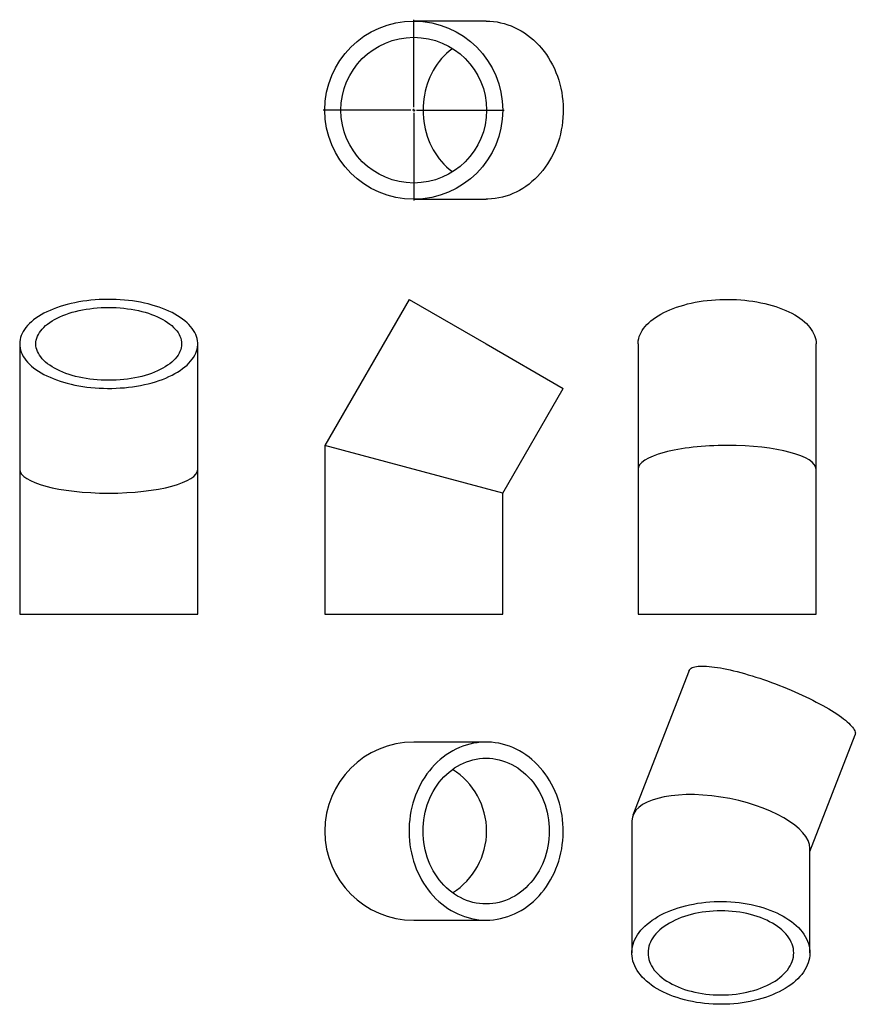
# Model space of a CAD drawing. Units: millimetres. Extents: x -566 to 913, y -775 to 967.
import ezdxf

# ---------------------------------------------------------------- set-up
doc = ezdxf.new("R2010")
doc.units = ezdxf.units.MM
doc.layers.add('FORMAT', color=7, linetype='Continuous')

# ---------------------------------------------------------------- blocks, each defined once
blk = doc.blocks.new('SW_CENTERMARKSYMBOL_0')
at = {"layer": 'FORMAT', "color": 0}
for p, q in [((0, 5), (0, 160)), ((-5, 0), (-160, 0)), ((0, 0), (-2.5, 0)), ((0, 0), (0, 2.5)), ((0, 0), (0, -2.5)), ((0, 0), (2.5, 0)), ((5, 0), (160, 0)), ((0, -5), (0, -160))]:
    blk.add_line(p, q, dxfattribs=at)

msp = doc.modelspace()

# ---------------------------------------------------------------- linework, layer by layer
at = {"color": 7, "linetype": 'Continuous', "lineweight": 25}
for p, q in [((259.3, 964), (131.3, 964)), ((131.3, 649), (259.3, 649)), ((122.9, 471.8), (-26.2, 213.4)), ((122.9, 471.8), (259.3, 393)), ((-565.9, 393), (-565.9, 171.2)), ((-250.9, 171.2), (-250.9, 393)), ((259.3, 393), (395.7, 314.3)), ((528.2, 393), (528.2, 171.2)), ((843.2, 171.2), (843.2, 393)), ((288.8, 129), (395.7, 314.3)), ((-26.2, 213.4), (-26.2, -85)), ((288.8, 129), (-26.2, 213.4)), ((-565.9, 171.2), (-565.9, -85)), ((-250.9, -85), (-250.9, 171.2)), ((528.2, 171.2), (528.2, -85)), ((843.2, -85), (843.2, 171.2)), ((288.8, -85), (288.8, 129)), ((-565.9, -85), (-250.9, -85)), ((-26.2, -85), (131.3, -85)), ((131.3, -85), (288.8, -85)), ((528.2, -85), (843.2, -85)), ((618.4, -184.8), (519, -440.9)), ((259.3, -311.4), (131.3, -311.4)), ((832.2, -504.7), (912.1, -298.7)), ((517.2, -450.8), (517.2, -684.4)), ((832.2, -684.4), (832.2, -499.6)), ((131.3, -626.4), (259.3, -626.4))]:
    msp.add_line(p, q, dxfattribs=at)
at = {"color": 7, "linetype": 'Continuous', "lineweight": 25, "flags": 128}
for points in [[(259.3, 964), (265.8, 963.9), (272.2, 963.3), (278.6, 962.5), (285, 961.2), (291.3, 959.7), (297.5, 957.7), (303.6, 955.5), (309.7, 952.9), (315.6, 950), (321.4, 946.8), (327.1, 943.2), (332.6, 939.4), (337.9, 935.3), (343.1, 930.8), (348.1, 926.1), (352.9, 921.1), (357.5, 915.9), (361.8, 910.4), (366, 904.7), (369.9, 898.8), (373.5, 892.7), (376.9, 886.4), (380.1, 879.9), (382.9, 873.2), (385.5, 866.4), (387.8, 859.4), (389.8, 852.4), (391.6, 845.2), (393, 837.9), (394.1, 830.6), (395, 823.2), (395.5, 815.8), (395.7, 808.4), (395.6, 801), (395.3, 793.5), (394.6, 786.1), (393.6, 778.8), (392.3, 771.5), (390.7, 764.3), (388.9, 757.2), (386.7, 750.1), (384.2, 743.3), (381.5, 736.5), (378.5, 729.9), (375.3, 723.5), (371.7, 717.3), (368, 711.3), (363.9, 705.5), (359.7, 699.9), (355.2, 694.5), (350.5, 689.4), (345.6, 684.6), (340.5, 680), (335.3, 675.7), (329.8, 671.7), (324.3, 668), (318.5, 664.6), (312.6, 661.6), (306.7, 658.8), (300.6, 656.4), (294.4, 654.3), (288.1, 652.6), (281.8, 651.2), (275.4, 650.1), (269, 649.4), (262.6, 649.1), (259.3, 649)], [(199.9, 915.6), (198.5, 914.6), (193.7, 910.8), (189.1, 906.7), (184.6, 902.3), (180.4, 897.7), (176.4, 892.8), (172.6, 887.7), (169, 882.3), (165.7, 876.7), (162.7, 871), (159.9, 865.1), (157.4, 859), (155.1, 852.7), (153.2, 846.4), (151.5, 839.9), (150.1, 833.3), (149.1, 826.7), (148.3, 820), (147.9, 813.3), (147.7, 806.5), (147.9, 799.8), (148.3, 793.1), (149.1, 786.4), (150.1, 779.7), (151.5, 773.2), (153.2, 766.7), (155.1, 760.3), (157.4, 754.1), (159.9, 748), (162.7, 742.1), (165.7, 736.3), (169, 730.8), (172.6, 725.4), (176.4, 720.3), (180.4, 715.4), (184.6, 710.7), (189.1, 706.4), (193.7, 702.2), (198.5, 698.4), (199.9, 697.4)], [(-565.9, 393), (-565.8, 389.3), (-565.2, 385.6), (-564.4, 381.9), (-563.1, 378.2), (-561.6, 374.6), (-559.7, 371), (-557.4, 367.5), (-554.8, 364), (-551.9, 360.6), (-548.7, 357.2), (-545.1, 353.9), (-541.3, 350.7), (-537.2, 347.7), (-532.7, 344.7), (-528, 341.8), (-523, 339), (-517.8, 336.4), (-512.3, 333.9), (-506.6, 331.5), (-500.7, 329.2), (-494.6, 327.1), (-488.3, 325.2), (-481.8, 323.3), (-475.1, 321.7), (-468.3, 320.2), (-461.3, 318.9), (-454.3, 317.7), (-447.1, 316.7), (-439.8, 315.9), (-432.5, 315.2), (-425.1, 314.7), (-417.7, 314.4), (-410.3, 314.3), (-402.9, 314.3), (-395.4, 314.6), (-388, 315), (-380.7, 315.5), (-373.4, 316.3), (-366.2, 317.2), (-359.1, 318.3), (-352.1, 319.5), (-345.2, 320.9), (-338.4, 322.5), (-331.8, 324.2), (-325.4, 326.1), (-319.2, 328.1), (-313.2, 330.3), (-307.4, 332.6), (-301.8, 335.1), (-296.4, 337.7), (-291.3, 340.4), (-286.5, 343.2), (-281.9, 346.1), (-277.6, 349.2), (-273.6, 352.3), (-269.9, 355.6), (-266.5, 358.9), (-263.5, 362.3), (-260.7, 365.7), (-258.3, 369.2), (-256.2, 372.8), (-254.5, 376.4), (-253.1, 380.1), (-252, 383.8), (-251.3, 387.5), (-251, 391.2), (-251, 394.9), (-251.3, 398.6), (-252, 402.3), (-253.1, 406), (-254.5, 409.7), (-256.2, 413.3), (-258.3, 416.8), (-260.7, 420.4), (-263.5, 423.8), (-266.5, 427.2), (-269.9, 430.5), (-273.6, 433.7), (-277.6, 436.9), (-281.9, 439.9), (-286.5, 442.9), (-291.3, 445.7), (-296.4, 448.4), (-301.8, 451), (-307.4, 453.4), (-313.2, 455.7), (-319.2, 457.9), (-325.4, 460), (-331.8, 461.8), (-338.4, 463.6), (-345.2, 465.2), (-352.1, 466.6), (-359.1, 467.8), (-366.2, 468.9), (-373.4, 469.8), (-380.7, 470.6), (-388, 471.1), (-395.4, 471.5), (-402.9, 471.7), (-410.3, 471.8), (-417.7, 471.7), (-425.1, 471.3), (-432.5, 470.9), (-439.8, 470.2), (-447.1, 469.4), (-454.3, 468.4), (-461.3, 467.2), (-468.3, 465.9), (-475.1, 464.4), (-481.8, 462.7), (-488.3, 460.9), (-494.6, 459), (-500.7, 456.9), (-506.6, 454.6), (-512.3, 452.2), (-517.8, 449.7), (-523, 447.1), (-528, 444.3), (-532.7, 441.4), (-537.2, 438.4), (-541.3, 435.3), (-545.1, 432.1), (-548.7, 428.9), (-551.9, 425.5), (-554.8, 422.1), (-557.4, 418.6), (-559.7, 415.1), (-561.6, 411.5), (-563.1, 407.8), (-564.4, 404.2), (-565.2, 400.5), (-565.8, 396.8), (-565.9, 393)], [(528.2, 393), (528.2, 394.9), (528.6, 398.6), (529.3, 402.3), (530.3, 406), (531.7, 409.7), (533.5, 413.3), (535.5, 416.8), (538, 420.4), (540.7, 423.8), (543.8, 427.2), (547.2, 430.5), (550.9, 433.7), (554.9, 436.9), (559.1, 439.9), (563.7, 442.9), (568.6, 445.7), (573.7, 448.4), (579, 451), (584.6, 453.4), (590.4, 455.7), (596.4, 457.9), (602.7, 460), (609.1, 461.8), (615.7, 463.6), (622.4, 465.2), (629.3, 466.6), (636.3, 467.8), (643.4, 468.9), (650.6, 469.8), (657.9, 470.6), (665.3, 471.1), (672.7, 471.5), (680.1, 471.7), (687.5, 471.8), (695, 471.7), (702.4, 471.3), (709.8, 470.9), (717.1, 470.2), (724.3, 469.4), (731.5, 468.4), (738.6, 467.2), (745.5, 465.9), (752.3, 464.4), (759, 462.7), (765.5, 460.9), (771.8, 459), (778, 456.9), (783.9, 454.6), (789.6, 452.2), (795.1, 449.7), (800.3, 447.1), (805.3, 444.3), (810, 441.4), (814.4, 438.4), (818.5, 435.3), (822.4, 432.1), (825.9, 428.9), (829.2, 425.5), (832.1, 422.1), (834.6, 418.6), (836.9, 415.1), (838.8, 411.5), (840.4, 407.8), (841.6, 404.2), (842.5, 400.5), (843, 396.8), (843.2, 393), (843.2, 393)], [(-537.3, 393), (-537.2, 396.4), (-536.6, 399.8), (-535.8, 403.1), (-534.5, 406.4), (-532.9, 409.7), (-531, 413), (-528.8, 416.1), (-526.2, 419.3), (-523.3, 422.3), (-520.1, 425.3), (-516.5, 428.1), (-512.7, 430.9), (-508.6, 433.6), (-504.2, 436.2), (-499.6, 438.6), (-494.7, 440.9), (-489.6, 443.1), (-484.2, 445.2), (-478.6, 447.1), (-472.9, 448.9), (-467, 450.5), (-460.9, 451.9), (-454.6, 453.2), (-448.3, 454.3), (-441.8, 455.3), (-435.2, 456.1), (-428.6, 456.7), (-421.9, 457.1), (-415.2, 457.4), (-408.4, 457.5), (-401.7, 457.4), (-395, 457.1), (-388.3, 456.7), (-381.6, 456.1), (-375.1, 455.3), (-368.6, 454.3), (-362.2, 453.2), (-356, 451.9), (-349.9, 450.5), (-344, 448.9), (-338.2, 447.1), (-332.7, 445.2), (-327.3, 443.1), (-322.2, 440.9), (-317.3, 438.6), (-312.6, 436.2), (-308.3, 433.6), (-304.2, 430.9), (-300.3, 428.1), (-296.8, 425.3), (-293.6, 422.3), (-290.7, 419.3), (-288.1, 416.1), (-285.8, 413), (-283.9, 409.7), (-282.4, 406.4), (-281.1, 403.1), (-280.2, 399.8), (-279.7, 396.4), (-279.5, 393), (-279.7, 389.7), (-280.2, 386.3), (-281.1, 383), (-282.4, 379.6), (-283.9, 376.4), (-285.8, 373.1), (-288.1, 369.9), (-290.7, 366.8), (-293.6, 363.8), (-296.8, 360.8), (-300.3, 357.9), (-304.2, 355.2), (-308.3, 352.5), (-312.6, 349.9), (-317.3, 347.5), (-322.2, 345.1), (-327.3, 343), (-332.7, 340.9), (-338.2, 339), (-344, 337.2), (-349.9, 335.6), (-356, 334.2), (-362.2, 332.9), (-368.6, 331.7), (-375.1, 330.8), (-381.6, 330), (-388.3, 329.4), (-395, 328.9), (-401.7, 328.7), (-408.4, 328.6), (-415.2, 328.7), (-421.9, 328.9), (-428.6, 329.4), (-435.2, 330), (-441.8, 330.8), (-448.3, 331.7), (-454.6, 332.9), (-460.9, 334.2), (-467, 335.6), (-472.9, 337.2), (-478.6, 339), (-484.2, 340.9), (-489.6, 343), (-494.7, 345.1), (-499.6, 347.5), (-504.2, 349.9), (-508.6, 352.5), (-512.7, 355.2), (-516.5, 357.9), (-520.1, 360.8), (-523.3, 363.8), (-526.2, 366.8), (-528.8, 369.9), (-531, 373.1), (-532.9, 376.4), (-534.5, 379.6), (-535.8, 383), (-536.6, 386.3), (-537.2, 389.7), (-537.3, 393)], [(618.4, -184.8), (618.7, -184.3), (619.5, -182.9), (620.7, -181.7), (622.2, -180.6), (624, -179.6), (626.1, -178.8), (628.6, -178.2), (631.4, -177.6), (634.4, -177.2), (637.7, -177), (641.4, -176.9), (645.3, -177), (649.4, -177.1), (653.9, -177.5)], [(653.9, -177.5), (658.6, -178), (663.5, -178.6), (668.6, -179.3), (674, -180.2), (679.5, -181.3), (685.3, -182.5), (691.2, -183.8), (697.3, -185.2), (703.6, -186.8), (710, -188.4), (716.5, -190.3), (723.1, -192.2), (729.8, -194.2), (736.6, -196.3), (743.5, -198.6), (750.4, -200.9), (757.3, -203.3), (764.3, -205.8), (771.2, -208.4), (778.2, -211.1), (785.1, -213.8), (792, -216.6), (798.8, -219.5), (805.5, -222.4), (812.1, -225.3), (818.7, -228.3), (825.1, -231.3), (831.4, -234.4), (837.5, -237.4), (843.5, -240.5), (849.3, -243.5), (855, -246.6), (860.4, -249.6), (865.6, -252.7), (870.6, -255.7), (875.3, -258.7), (879.8, -261.6), (884.1, -264.5), (888, -267.3), (891.8, -270.1), (895.2, -272.8), (898.3, -275.5), (901.1, -278.1), (903.7, -280.6), (905.9, -283), (907.8, -285.3), (909.4, -287.5), (910.7, -289.6), (911.6, -291.7), (912.3, -293.6), (912.6, -295.4), (912.5, -297), (912.2, -298.6), (912.1, -298.7)], [(259.3, -626.4), (265.8, -626.2), (272.2, -625.7), (278.6, -624.8), (285, -623.6), (291.3, -622), (297.5, -620.1), (303.6, -617.8), (309.7, -615.3), (315.6, -612.4), (321.4, -609.1), (327.1, -605.6), (332.6, -601.7), (337.9, -597.6), (343.1, -593.2), (348.1, -588.5), (352.9, -583.5), (357.5, -578.3), (361.8, -572.8), (366, -567.1), (369.9, -561.1), (373.5, -555), (376.9, -548.7), (380.1, -542.2), (382.9, -535.5), (385.5, -528.7), (387.8, -521.8), (389.8, -514.7), (391.6, -507.5), (393, -500.3), (394.1, -493), (395, -485.6), (395.5, -478.2), (395.7, -470.7), (395.6, -463.3), (395.3, -455.9), (394.6, -448.5), (393.6, -441.1), (392.3, -433.8), (390.7, -426.6), (388.9, -419.5), (386.7, -412.5), (384.2, -405.6), (381.5, -398.9), (378.5, -392.3), (375.3, -385.9), (371.7, -379.6), (368, -373.6), (363.9, -367.8), (359.7, -362.2), (355.2, -356.8), (350.5, -351.7), (345.6, -346.9), (340.5, -342.3), (335.3, -338), (329.8, -334.1), (324.3, -330.4), (318.5, -327), (312.6, -323.9), (306.7, -321.2), (300.6, -318.7), (294.4, -316.7), (288.1, -314.9), (281.8, -313.5), (275.4, -312.5), (269, -311.8), (262.6, -311.4), (256.1, -311.4), (249.7, -311.8), (243.3, -312.5), (236.9, -313.5), (230.6, -314.9), (224.3, -316.7), (218.1, -318.7), (212, -321.2), (206, -323.9), (200.2, -327), (194.4, -330.4), (188.8, -334.1), (183.4, -338), (178.1, -342.3), (173, -346.9), (168.1, -351.7), (163.5, -356.8), (159, -362.2), (154.7, -367.8), (150.7, -373.6), (146.9, -379.6), (143.4, -385.9), (140.2, -392.3), (137.2, -398.9), (134.4, -405.6), (132, -412.5), (129.8, -419.5), (127.9, -426.6), (126.4, -433.8), (125.1, -441.1), (124.1, -448.5), (123.4, -455.9), (123, -463.3), (122.9, -470.7), (123.2, -478.2), (123.7, -485.6), (124.5, -493), (125.7, -500.3), (127.1, -507.5), (128.8, -514.7), (130.9, -521.8), (133.2, -528.7), (135.8, -535.5), (138.6, -542.2), (141.8, -548.7), (145.1, -555), (148.8, -561.1), (152.7, -567.1), (156.8, -572.8), (161.2, -578.3), (165.8, -583.5), (170.6, -588.5), (175.6, -593.2), (180.7, -597.6), (186.1, -601.7), (191.6, -605.6), (197.3, -609.1), (203.1, -612.4), (209, -615.3), (215, -617.8), (221.2, -620.1), (227.4, -622), (233.7, -623.6), (240.1, -624.8), (246.5, -625.7), (252.9, -626.2), (259.3, -626.4)], [(259.3, -597.8), (253.5, -597.6), (247.7, -597.1), (241.9, -596.2), (236.1, -595), (230.4, -593.4), (224.8, -591.5), (219.3, -589.2), (213.9, -586.6), (208.7, -583.7), (203.5, -580.5), (198.5, -577), (193.7, -573.2), (189.1, -569), (184.6, -564.7), (180.4, -560), (176.4, -555.1), (172.6, -550), (169, -544.6), (165.7, -539.1), (162.7, -533.3), (159.9, -527.4), (157.4, -521.3), (155.1, -515.1), (153.2, -508.7), (151.5, -502.2), (150.1, -495.7), (149.1, -489), (148.3, -482.3), (147.9, -475.6), (147.7, -468.9), (147.9, -462.1), (148.3, -455.4), (149.1, -448.7), (150.1, -442.1), (151.5, -435.5), (153.2, -429), (155.1, -422.7), (157.4, -416.4), (159.9, -410.4), (162.7, -404.4), (165.7, -398.7), (169, -393.1), (172.6, -387.8), (176.4, -382.6), (180.4, -377.7), (184.6, -373.1), (189.1, -368.7), (193.7, -364.6), (198.5, -360.8), (203.5, -357.2), (208.7, -354), (213.9, -351.1), (219.3, -348.5), (224.8, -346.3), (230.4, -344.4), (236.1, -342.8), (241.9, -341.6), (247.7, -340.7), (253.5, -340.1), (259.3, -340), (265.2, -340.1), (271, -340.7), (276.8, -341.6), (282.5, -342.8), (288.2, -344.4), (293.8, -346.3), (299.3, -348.5), (304.7, -351.1), (310, -354), (315.2, -357.2), (320.1, -360.8), (324.9, -364.6), (329.6, -368.7), (334, -373.1), (338.3, -377.7), (342.3, -382.6), (346.1, -387.8), (349.6, -393.1), (353, -398.7), (356, -404.4), (358.8, -410.4), (361.3, -416.4), (363.6, -422.7), (365.5, -429), (367.2, -435.5), (368.5, -442.1), (369.6, -448.7), (370.4, -455.4), (370.8, -462.1), (371, -468.9), (370.8, -475.6), (370.4, -482.3), (369.6, -489), (368.5, -495.7), (367.2, -502.2), (365.5, -508.7), (363.6, -515.1), (361.3, -521.3), (358.8, -527.4), (356, -533.3), (353, -539.1), (349.6, -544.6), (346.1, -550), (342.3, -555.1), (338.3, -560), (334, -564.7), (329.6, -569), (324.9, -573.2), (320.1, -577), (315.2, -580.5), (310, -583.7), (304.7, -586.6), (299.3, -589.2), (293.8, -591.5), (288.2, -593.4), (282.5, -595), (276.8, -596.2), (271, -597.1), (265.2, -597.6), (259.3, -597.8)], [(563.3, -620.1), (568.7, -617.1), (574.3, -614.3), (580.2, -611.6), (586.2, -609.1), (592.5, -606.8), (598.9, -604.7), (605.5, -602.7), (612.3, -600.9), (619.2, -599.3), (626.2, -597.9), (633.3, -596.6), (640.5, -595.6), (647.8, -594.8), (655.2, -594.1), (662.6, -593.7), (670, -593.5), (677.5, -593.5), (684.9, -593.6), (692.3, -594), (699.7, -594.6), (707, -595.4), (714.2, -596.4), (721.4, -597.5), (728.5, -598.9), (735.4, -600.5), (742.2, -602.2), (748.8, -604.1), (755.3, -606.3), (761.6, -608.5), (767.7, -611), (773.6, -613.6), (779.3, -616.4), (784.7, -619.3), (789.9, -622.4), (794.9, -625.6), (799.5, -628.9), (803.9, -632.4), (808, -636), (811.9, -639.7), (815.4, -643.5), (818.5, -647.3), (821.4, -651.3), (823.9, -655.3), (826.2, -659.5), (828, -663.6), (829.6, -667.8), (830.7, -672.1), (831.6, -676.3), (832, -680.6), (832.2, -684.9), (832, -689.2), (831.4, -693.5), (830.5, -697.7), (829.2, -702), (827.6, -706.2), (825.6, -710.3), (823.3, -714.4), (820.7, -718.4), (817.8, -722.4), (814.5, -726.2), (810.9, -730), (807, -733.6), (802.9, -737.2), (798.4, -740.6), (793.7, -743.9), (788.7, -747.1), (783.4, -750.2), (777.9, -753), (772.2, -755.8), (766.2, -758.4), (760, -760.8), (753.7, -763), (747.2, -765.1), (740.5, -767), (733.7, -768.7), (726.7, -770.2), (719.6, -771.5), (712.4, -772.6), (705.2, -773.6), (697.9, -774.3), (690.5, -774.8), (683.1, -775.2), (675.6, -775.3), (668.2, -775.2), (660.8, -774.9), (653.4, -774.4), (646, -773.8), (638.7, -772.9), (631.5, -771.8), (624.4, -770.5), (617.4, -769.1), (610.6, -767.4), (603.8, -765.6), (597.3, -763.5), (590.9, -761.4), (584.7, -759), (578.7, -756.4), (572.9, -753.7), (567.3, -750.9), (562, -747.9), (556.9, -744.7), (552.1, -741.5), (547.6, -738.1), (543.3, -734.5), (539.4, -730.9), (535.7, -727.2), (532.4, -723.3), (529.4, -719.4), (526.6, -715.4), (524.3, -711.3), (522.2, -707.2), (520.5, -703), (519.2, -698.8), (518.2, -694.5), (517.5, -690.3), (517.2, -686), (517.3, -681.7), (517.6, -677.4), (518.4, -673.1), (519.5, -668.9), (520.9, -664.7), (522.7, -660.5), (524.8, -656.4), (527.3, -652.3), (530.1, -648.3), (533.2, -644.4), (536.6, -640.6), (540.3, -636.9), (544.4, -633.3), (548.7, -629.8), (553.3, -626.4), (558.2, -623.2), (563.3, -620.1)], [(583.5, -631.7), (578.9, -634.6), (574.5, -637.5), (570.4, -640.6), (566.6, -643.8), (563.1, -647.2), (559.8, -650.6), (556.9, -654.1), (554.3, -657.7), (552.1, -661.4), (550.2, -665.1), (548.6, -668.9), (547.4, -672.7), (546.5, -676.6), (546, -680.5), (545.8, -684.4), (546, -688.3), (546.5, -692.1), (547.4, -696), (548.6, -699.8), (550.2, -703.6), (552.1, -707.4), (554.3, -711), (556.9, -714.6), (559.8, -718.1), (563.1, -721.6), (566.6, -724.9), (570.4, -728.1), (574.5, -731.2), (578.9, -734.2), (583.5, -737), (588.4, -739.7), (593.6, -742.2), (598.9, -744.6), (604.5, -746.8), (610.2, -748.8), (616.2, -750.7), (622.3, -752.3), (628.5, -753.8), (634.9, -755.1), (641.3, -756.2), (647.9, -757.2), (654.5, -757.9), (661.2, -758.4), (667.9, -758.7), (674.7, -758.8), (681.4, -758.7), (688.2, -758.4), (694.8, -757.9), (701.5, -757.2), (708, -756.2), (714.5, -755.1), (720.9, -753.8), (727.1, -752.3), (733.2, -750.7), (739.1, -748.8), (744.9, -746.8), (750.4, -744.6), (755.8, -742.2), (760.9, -739.7), (765.8, -737), (770.5, -734.2), (774.9, -731.2), (779, -728.1), (782.8, -724.9), (786.3, -721.6), (789.5, -718.1), (792.4, -714.6), (795, -711), (797.3, -707.4), (799.2, -703.6), (800.8, -699.8), (802, -696), (802.9, -692.1), (803.4, -688.3), (803.6, -684.4), (803.4, -680.5), (802.9, -676.6), (802, -672.7), (800.8, -668.9), (799.2, -665.1), (797.3, -661.4), (795, -657.7), (792.4, -654.1), (789.5, -650.6), (786.3, -647.2), (782.8, -643.8), (779, -640.6), (774.9, -637.5), (770.5, -634.6), (765.8, -631.7), (760.9, -629.1), (755.8, -626.5), (750.4, -624.2), (744.9, -622), (739.1, -619.9), (733.2, -618.1), (727.1, -616.4), (720.9, -614.9), (714.5, -613.6), (708, -612.5), (701.5, -611.6), (694.8, -610.9), (688.2, -610.4), (681.4, -610.1), (674.7, -610), (667.9, -610.1), (661.2, -610.4), (654.5, -610.9), (647.9, -611.6), (641.3, -612.5), (634.9, -613.6), (628.5, -614.9), (622.3, -616.4), (616.2, -618.1), (610.2, -619.9), (604.5, -622), (598.9, -624.2), (593.6, -626.5), (588.4, -629.1), (583.5, -631.7)]]:
    msp.add_lwpolyline(points, dxfattribs=at)
at = {"color": 7, "linetype": 'Continuous', "lineweight": 25}
for radius in [157.5, 128.9]:
    msp.add_circle((131.3, 806.5), radius, dxfattribs=at)
for radius, start, end in [(157.5, 90, 180), (128.9, 302.1737, 57.8263), (157.5, 180, 270)]:
    msp.add_arc((131.3, -468.9), radius, start, end, dxfattribs=at)
for centre, major_axis, ratio, start_param, end_param in [((685.7, 171.2), (157.5, 0), 0.267949, 1.570796, 3.141593), ((685.7, 171.2), (157.5, 0), 0.267949, 0, 1.570796), ((-408.4, 171.2), (157.5, 0), 0.267949, 3.141593, 6.283185), ((674.7, -475.2), (157, -29.4), 0.410685, 0.076728, 3.21832)]:
    msp.add_ellipse(centre, major_axis=major_axis, ratio=ratio, start_param=start_param, end_param=end_param, dxfattribs=at)

# ---------------------------------------------------------------- block references
at = {"layer": 'FORMAT', "color": 7}
msp.add_blockref('SW_CENTERMARKSYMBOL_0', (131.3, 806.5), dxfattribs=at)

doc.saveas('drawing.dxf')
